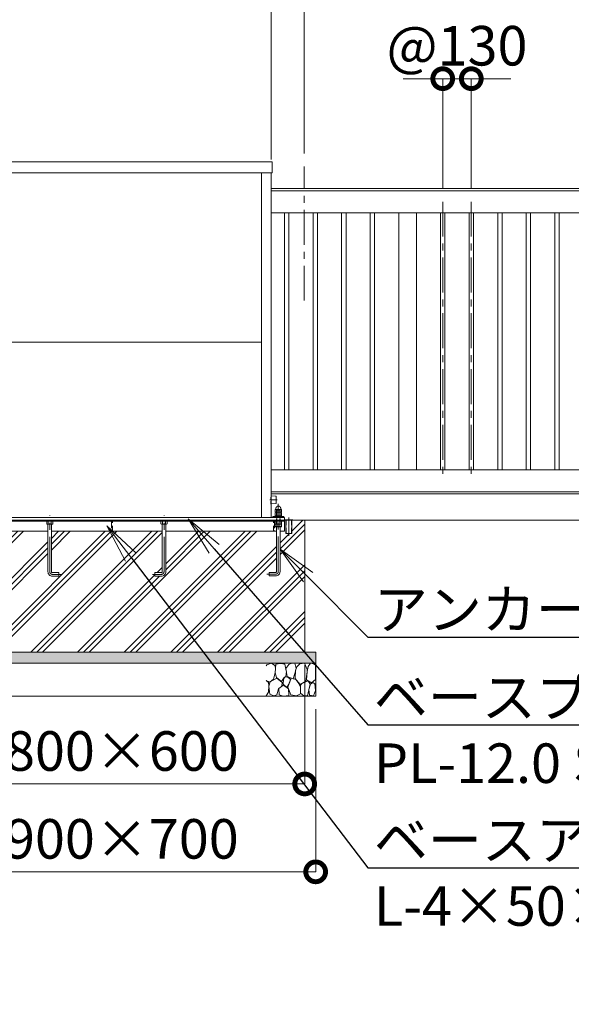
# Model space of a CAD drawing. Extents: x 0 to 25200, y 0 to 17820.
# Drawn here: x 5585 to 8095, y 7207 to 11688 of the extents above; entities that cross this region are included whole.
import ezdxf
from ezdxf import colors
from ezdxf.entities.mleader import LeaderData, LeaderLine
from ezdxf.math import Vec2, Vec3

# ---------------------------------------------------------------- set-up
doc = ezdxf.new("R2010")
doc.units = 0
doc.header["$MEASUREMENT"] = 0
doc.header["$PDMODE"] = 1
doc.linetypes.add('CENTER', pattern=[50.8, 31.75, -6.35, 6.35, -6.35])
doc.linetypes.add('DASHED', pattern=[19.05, 12.7, -6.35])
doc.layers.get('0').update_dxf_attribs({"color": 1, "linetype": 'CONTINUOUS'})
doc.layers.get('DefPoints').update_dxf_attribs({"linetype": 'CONTINUOUS'})
for name, color, linetype, lineweight in [('FRAM3', 1, 'CONTINUOUS', 50), ('ハッチング', 8, 'CONTINUOUS', 5), ('ボルト・ナット', 8, 'CONTINUOUS', 9), ('基準線', 6, 'CENTER', 18), ('外形線', 7, 'CONTINUOUS', 18), ('寸法線', 3, 'CONTINUOUS', 18), ('文字引出', 4, 'CONTINUOUS', 18), ('細線', 8, 'CONTINUOUS', 5), ('隠れ線', 5, 'DASHED', 18)]:
    doc.layers.add(name, color=color, linetype=linetype, lineweight=lineweight)
doc.styles.get("Standard").update_dxf_attribs({"font": 'TXT.SHX', "bigfont": 'bigfont.shx'})
doc.dimstyles.new('60ベース', dxfattribs={"dimscale": 60, "dimtxt": 3, "dimasz": 3, "dimexe": 0, "dimexo": 1, "dimgap": 1, "dimtad": 3, "dimdec": 1, "dimdsep": 46, "dimtxsty": 'Standard', "dimblk": 'DOTSMALL', "dimcen": 0, "dimclrd": 256, "dimclre": 256, "dimclrt": 7, "dimadec": 3, "dimazin": 2, "dimtfac": 1, "dimtdec": 1, "dimtix": 1, "dimtmove": 2, "dimatfit": 2, "dimldrblk": 'OPEN', "dimfxl": 0, "dimtolj": 1, "dimlwd": -1, "dimlwe": -1, "dimarcsym": 0})

# ---------------------------------------------------------------- blocks, each defined once
blk = doc.blocks.new('砕石')
at = {"layer": '細線'}
for points in [[(0.319, 1.999), (0.138, 1.947), (0.021, 1.865), (0.009, 1.45), (0.015, 1.007), (0.249, 0.793), (0.546, 0.986), (0.519, 1.486), (0.446, 1.789), (0.319, 1.999)], [(1.138, 1.765), (0.968, 1.947), (0.68, 1.993), (0.525, 1.608), (0.519, 1.468), (0.604, 0.904), (0.938, 0.698), (1.241, 1.056), (1.211, 1.547), (1.138, 1.765)], [(1.623, 1.911), (1.443, 1.987), (1.259, 1.984), (1.186, 1.668), (1.253, 1.359), (1.362, 1.043), (1.733, 1.189), (1.797, 1.673), (1.623, 1.911)], [(2.137, 1.976), (1.869, 1.923), (1.781, 1.527), (1.775, 1.48), (1.805, 1.177), (1.897, 1.128), (2.06, 0.874), (2.37, 1.128), (2.452, 1.411), (2.417, 1.923), (2.137, 1.976)], [(2.947, 1.894), (2.667, 1.993), (2.475, 1.853), (2.44, 1.69), (2.461, 1.401), (2.546, 1.013), (2.777, 0.843), (3, 0.946)], [(3, 1.829), (2.947, 1.894)], [(0.313, 0.724), (0.179, 0.817), (0.045, 0.747), (0.003, 0.34), (0.142, 0.006), (0.379, 0.055), (0.416, 0.388), (0.313, 0.724)], [(0.695, 0.831), (0.453, 0.916), (0.331, 0.722), (0.416, 0.37), (0.5, 0.006), (0.719, 0.012), (0.913, 0.182), (0.919, 0.661), (0.846, 0.752), (0.695, 0.831)], [(1.484, 1.08), (1.204, 1.012), (1.016, 0.758), (0.919, 0.534), (0.925, 0.14), (1.162, 0.006), (1.508, 0.067), (1.69, 0.54), (1.484, 1.08)], [(1.957, 0.995), (1.872, 1.147), (1.696, 1.165), (1.532, 0.995), (1.623, 0.722), (1.751, 0.522), (1.975, 0.716), (1.957, 0.995)], [(1.994, 0.643), (1.872, 0.607), (1.654, 0.431), (1.617, 0.031), (1.969, 0), (2.212, 0.079), (2.224, 0.467), (1.994, 0.643)], [(2.522, 0.977), (2.346, 1.092), (2.018, 0.825), (2.054, 0.607), (2.255, 0.443), (2.346, 0.067), (2.54, 0.006), (2.777, 0.122), (2.843, 0.601), (2.752, 0.868), (2.522, 0.977)], [(3, 0.942), (2.862, 0.825), (2.843, 0.613), (2.862, 0.243), (2.995, 0.018), (3, 0.018)]]:
    blk.add_lwpolyline(points, dxfattribs=at)
blk = doc.blocks.new('_DotSmall')
at = {"layer": 'FRAM3', "color": 0, "const_width": 0.5}
blk.add_lwpolyline([(-0.0625, 0, 1), (0.0625, 0, 1)], format="xyb", close=True, dxfattribs=at)
blk = doc.blocks.new('*D495')
at = {"layer": 'DefPoints', "color": 0}
for p in [(5082, 8810), (6882, 8810), (6882, 8210)]:
    blk.add_point(p, dxfattribs=at)
at = {"layer": '寸法線'}
for p, q in [((5082, 8750), (5082, 8210)), ((6882, 8750), (6882, 8210)), ((5082, 8210), (6882, 8210))]:
    blk.add_line(p, q, dxfattribs=at)
at = {"layer": '寸法線', "xscale": 180, "yscale": 180, "zscale": 180, "rotation": 180}
blk.add_blockref('_DotSmall', (5082, 8210), dxfattribs=at)
at = {"layer": '寸法線', "xscale": 180, "yscale": 180, "zscale": 180}
blk.add_blockref('_DotSmall', (6882, 8210), dxfattribs=at)
at = {"layer": '寸法線', "color": 7, "insert": (5982, 8360), "char_height": 180, "attachment_point": 5}
blk.add_mtext('\\A1;1800×600', dxfattribs=at)
blk = doc.blocks.new('_OPEN')
at = {"color": 0, "linetype": 'ByBlock'}
for p, q in [((-1, 0.167), (0, 0)), ((0, 0), (-1, -0.167)), ((0, 0), (-1, 0))]:
    blk.add_line(p, q, dxfattribs=at)
blk = doc.blocks.new('*D496')
at = {"layer": 'DefPoints', "color": 0}
for p in [(5032, 8610), (6932, 8610), (6932, 7810)]:
    blk.add_point(p, dxfattribs=at)
at = {"layer": '寸法線'}
for p, q in [((5032, 8550), (5032, 7810)), ((6932, 8550), (6932, 7810)), ((5032, 7810), (6932, 7810))]:
    blk.add_line(p, q, dxfattribs=at)
at = {"layer": '寸法線', "xscale": 180, "yscale": 180, "zscale": 180, "rotation": 180}
blk.add_blockref('_DotSmall', (5032, 7810), dxfattribs=at)
at = {"layer": '寸法線', "xscale": 180, "yscale": 180, "zscale": 180}
blk.add_blockref('_DotSmall', (6932, 7810), dxfattribs=at)
at = {"layer": '寸法線', "color": 7, "insert": (5982, 7960), "char_height": 180, "attachment_point": 5}
blk.add_mtext('\\A1;1900×700', dxfattribs=at)
blk = doc.blocks.new('*D497')
at = {"layer": 'DefPoints', "color": 0}
for p in [(6880, 12720), (6880, 11020), (11880, 10910)]:
    blk.add_point(p, dxfattribs=at)
at = {"layer": '寸法線'}
for p, q in [((6880, 11080), (6880, 12720)), ((11880, 12720), (6880, 12720)), ((11880, 10970), (11880, 12720))]:
    blk.add_line(p, q, dxfattribs=at)
at = {"layer": '寸法線', "xscale": 180, "yscale": 180, "zscale": 180, "rotation": 180}
blk.add_blockref('_DotSmall', (6880, 12720), dxfattribs=at)
at = {"layer": '寸法線', "xscale": 180, "yscale": 180, "zscale": 180}
blk.add_blockref('_DotSmall', (11880, 12720), dxfattribs=at)
at = {"layer": '寸法線', "color": 7, "insert": (9380, 12870), "char_height": 180, "attachment_point": 5}
blk.add_mtext('\\A1;5000（有効開口）', dxfattribs=at)
blk = doc.blocks.new('*D507')
at = {"layer": 'DefPoints', "color": 0}
for p in [(6730, 13420), (5234, 10992), (6730, 10992)]:
    blk.add_point(p, dxfattribs=at)
at = {"layer": '寸法線'}
for p, q in [((5234, 11052), (5234, 13420)), ((5234, 13420), (6730, 13420)), ((6730, 11052), (6730, 13420))]:
    blk.add_line(p, q, dxfattribs=at)
at = {"layer": '寸法線', "xscale": 180, "yscale": 180, "zscale": 180, "rotation": 180}
blk.add_blockref('_DotSmall', (5234, 13420), dxfattribs=at)
at = {"layer": '寸法線', "xscale": 180, "yscale": 180, "zscale": 180}
blk.add_blockref('_DotSmall', (6730, 13420), dxfattribs=at)
at = {"layer": '寸法線', "color": 7, "insert": (5982, 13570), "char_height": 180, "attachment_point": 5}
blk.add_mtext('\\A1;1496', dxfattribs=at)
blk = doc.blocks.new('*D508')
at = {"layer": 'DefPoints', "color": 0}
for p in [(11880, 13420), (6730, 10992), (11880, 10910)]:
    blk.add_point(p, dxfattribs=at)
at = {"layer": '寸法線'}
for p, q in [((6730, 11052), (6730, 13420)), ((6730, 13420), (11880, 13420)), ((11880, 10970), (11880, 13420))]:
    blk.add_line(p, q, dxfattribs=at)
at = {"layer": '寸法線', "xscale": 180, "yscale": 180, "zscale": 180, "rotation": 180}
blk.add_blockref('_DotSmall', (6730, 13420), dxfattribs=at)
at = {"layer": '寸法線', "xscale": 180, "yscale": 180, "zscale": 180}
blk.add_blockref('_DotSmall', (11880, 13420), dxfattribs=at)
at = {"layer": '寸法線', "color": 7, "insert": (9305, 13570), "char_height": 180, "attachment_point": 5}
blk.add_mtext('\\A1;5150', dxfattribs=at)
blk = doc.blocks.new('*D509')
at = {"layer": 'DefPoints', "color": 0}
for p in [(6880, 12720), (6730, 10992), (6880, 11020)]:
    blk.add_point(p, dxfattribs=at)
at = {"layer": '寸法線'}
for p, q in [((6730, 12720), (6550, 12720)), ((6730, 11052), (6730, 12720)), ((6730, 12720), (6880, 12720)), ((6880, 11080), (6880, 12720)), ((6880, 12720), (7060, 12720))]:
    blk.add_line(p, q, dxfattribs=at)
at = {"layer": '寸法線', "xscale": 180, "yscale": 180, "zscale": 180}
blk.add_blockref('_DotSmall', (6730, 12720), dxfattribs=at)
at = {"layer": '寸法線', "xscale": 180, "yscale": 180, "zscale": 180, "rotation": 180}
blk.add_blockref('_DotSmall', (6880, 12720), dxfattribs=at)
at = {"layer": '寸法線', "color": 7, "insert": (6805, 13020), "char_height": 180, "attachment_point": 5}
blk.add_mtext('\\A1;150\\P（引き残し）', dxfattribs=at)
blk = doc.blocks.new('*D526')
at = {"layer": 'DefPoints', "color": 0}
for p in [(7640, 11420), (7510, 10860), (7640, 10860)]:
    blk.add_point(p, dxfattribs=at)
at = {"layer": '寸法線'}
for p, q in [((7510, 11420), (7330, 11420)), ((7510, 10920), (7510, 11420)), ((7510, 11420), (7640, 11420)), ((7640, 10920), (7640, 11420)), ((7640, 11420), (7820, 11420))]:
    blk.add_line(p, q, dxfattribs=at)
at = {"layer": '寸法線', "xscale": 180, "yscale": 180, "zscale": 180}
blk.add_blockref('_DotSmall', (7510, 11420), dxfattribs=at)
at = {"layer": '寸法線', "xscale": 180, "yscale": 180, "zscale": 180, "rotation": 180}
blk.add_blockref('_DotSmall', (7640, 11420), dxfattribs=at)
at = {"layer": '寸法線', "color": 7, "insert": (7575, 11570), "char_height": 180, "attachment_point": 5}
blk.add_mtext('\\A1;@130', dxfattribs=at)

msp = doc.modelspace()

# ---------------------------------------------------------------- hatches: boundary and pattern name
at = {"layer": 'ハッチング'}
h = msp.add_hatch(dxfattribs=at)
h.set_pattern_fill('PLAST', color=256, scale=600, angle=45, style=0)
h.set_pattern_definition([(45, (-45000, 105340), (-106.06602, 106.06602), []), (45, (-45013.26, 105353.26), (-106.06602, 106.06602), []), (45, (-45026.52, 105366.52), (-106.06602, 106.06602), [])])
h.paths.add_polyline_path([(6882, 9410), (6827.5, 9410), (6827.5, 9409.9999), (6823.6, 9409.9999), (6823.6, 9349.9999), (6796.4, 9349.9999), (6796.4, 9409.9999), (6790, 9409.9999), (6790, 9406), (6789.9999, 9360), (6769.9999, 9360), (6769.9999, 9177, -0.4142135624), (6749.9999, 9157), (6719.9999, 9157), (6719.9999, 9173), (6749.9999, 9173, 0.4142135624), (6753.9999, 9177), (6753.9999, 9360), (6249.9999, 9360), (6249.9999, 9176, -0.4142135624), (6229.9999, 9156), (6199.9999, 9156), (6199.9999, 9172), (6229.9999, 9172, 0.4142135624), (6233.9999, 9176), (6233.9999, 9360), (5730.0001, 9360), (5730.0001, 9176, 0.4142135624), (5734.0001, 9172), (5764.0001, 9172), (5764.0001, 9156), (5734.0001, 9156, -0.4142135624), (5714.0001, 9176), (5714.0001, 9360), (5210.0001, 9360), (5210.0001, 9177, 0.4142135624), (5214.0001, 9173), (5244.0001, 9173), (5244.0001, 9157), (5214.0001, 9157, -0.4142135624), (5194.0001, 9177), (5194.0001, 9360), (5174.0001, 9360), (5174.0001, 9406), (5174, 9406), (5174, 9410), (5082, 9410), (5082, 8810), (6882, 8810)])
at = {"layer": 'ハッチング', "ltscale": 1000}
h = msp.add_hatch(dxfattribs=at)
h.set_pattern_fill('AR-SAND', color=256, scale=20, style=0)
h.set_pattern_definition([(37.5, (-45000, 105340), (-1.259867, 38.536475), [0, -30.4, 0, -34, 0, -32.5]), (7.5, (-45000, 105340), (35.395534, 56.442921), [0, -16.4, 0, -27.4, 0, -10.5]), (327.5, (-45024.6, 105340), (62.282837, 0.113181), [0, -10, 0, -36, 0, -47]), (317.5, (-45024.6, 105340), (60.122532, 17.55351), [0, -5, 0, -23.6, 0, -27])])
h.paths.add_polyline_path([(6932, 8810), (5032, 8810), (5032, 8760), (6932, 8760)])

# ---------------------------------------------------------------- linework, layer by layer
at = {"layer": 'ボルト・ナット'}
for p, q in [((5715.0701, 9406), (5715.0701, 9394.0738715)), ((5728.9301, 9406), (5728.9301, 9394.0738715)), ((6235.0699, 9406), (6235.0699, 9394.0738715)), ((6248.9299, 9406), (6248.9299, 9394.0738715)), ((6775.8563065, 9381.5), (6748.1434935, 9381.5)), ((6755.0697, 9406), (6755.0697, 9394.0738715)), ((6755.0716968, 9380), (6755.0716968, 9393)), ((6768.9281032, 9380), (6768.9281032, 9393)), ((6768.9297, 9406), (6768.9297, 9394.0738715))]:
    msp.add_line(p, q, dxfattribs=at)
at = {"layer": 'ボルト・ナット', "extrusion": (-1, 0, 0)}
for points, elevation in [([(-9447.9738715, 0), (-9458.8261285, 0)], -6755.07), ([(-9447.9738715, 0), (-9458.8261285, 0)], -6768.93), ([(-9432.0738715, 0), (-9445.8261285, 0)], -6755.07), ([(-9432.0738715, 0), (-9445.8261285, 0)], -6768.93)]:
    msp.add_lwpolyline(points, dxfattribs=dict(at, elevation=elevation))
at = {"layer": 'ボルト・ナット', "extrusion": (0, 1, 0), "elevation": 9446.9}
msp.add_lwpolyline([(-6774, 0), (-6750, 0)], dxfattribs=at)
at = {"layer": 'ボルト・ナット', "extrusion": (-0.939693, 0.34202, 0)}
for points, elevation in [([(-11174.7076997, 0), (-11170.4509886, 0)], -3127.857776), ([(-11175.2549319, 0), (-11170.9982208, 0)], -3129.3612841)]:
    msp.add_lwpolyline(points, dxfattribs=dict(at, elevation=elevation))
at = {"layer": 'ボルト・ナット'}
for points in [[(5734.0001, 9393), (5710.0001, 9393), (5708.1401, 9394.0738715), (5708.1401, 9406), (5735.8601, 9406), (5735.8601, 9394.0738715)], [(6253.9999, 9393), (6229.9999, 9393), (6228.1399, 9394.0738715), (6228.1399, 9406), (6255.8599, 9406), (6255.8599, 9394.0738715)], [(6773.9997, 9393), (6749.9997, 9393), (6748.1397, 9394.0738715), (6748.1397, 9406), (6775.8597, 9406), (6775.8597, 9394.0738715)], [(6774.2563065, 9380), (6749.7434935, 9380), (6748.1434935, 9381.5), (6748.1434935, 9393), (6775.8563065, 9393), (6775.8563065, 9381.5)]]:
    msp.add_lwpolyline(points, close=True, dxfattribs=at)
for points in [[(5714.0001, 9393), (5714.0001, 9176, 0.4142135624), (5734.0001, 9156), (5764.0001, 9156), (5764.0001, 9172), (5734.0001, 9172, -0.4142135624), (5730.0001, 9176), (5730.0001, 9393)], [(6249.9999, 9393), (6249.9999, 9176, -0.4142135624), (6229.9999, 9156), (6199.9999, 9156), (6199.9999, 9172), (6229.9999, 9172, 0.4142135624), (6233.9999, 9176), (6233.9999, 9393)], [(6753.9999, 9380), (6753.9999, 9177, -0.4142135624), (6749.9999, 9173), (6719.9999, 9173), (6719.9999, 9157), (6749.9999, 9157, 0.4142135624), (6769.9999, 9177), (6769.9999, 9380)]]:
    msp.add_lwpolyline(points, format="xyb", dxfattribs=at)
for points in [[(6750, 9446.9, 0), (6748.14, 9447.9738715, 0), (6748.14, 9458.8261285, 0), (6750, 9459.9, 0), (6774, 9459.9, 0), (6775.86, 9458.8261285, 0), (6775.86, 9447.9738715, 0), (6774, 9446.9, 0)], [(6774, 9431, 0), (6775.86, 9432.0738715, 0), (6775.86, 9445.8261285, 0), (6774, 9446.9, 0), (6750, 9446.9, 0), (6748.14, 9445.8261285, 0), (6748.14, 9432.0738715, 0), (6750, 9431, 0)]]:
    msp.add_polyline3d(points, dxfattribs=at)
msp.add_polyline3d([(6776, 9431, 0), (6776, 9427, 0), (6748, 9427, 0), (6748, 9431, 0)], close=True, dxfattribs=at)
for centre, radius, start, end in [((6751.605, 9453.7729052), 6.1270948, 55.561530595, 115.5615305947), ((6762, 9437.002428), 22.897572, 72.3830311595, 107.6169688405), ((6772.395, 9453.7729052), 6.1270948, 64.4384694053, 124.438469405), ((6751.605, 9453.0270948), 6.1270948, 244.4384694053, 304.438469405), ((6751.605, 9440.7729052), 6.1270948, 55.561530595, 115.5615305947), ((6751.605, 9437.1270948), 6.1270948, 244.4384694053, 304.438469405), ((6762, 9469.797572), 22.897572, 252.3830311595, 287.6169688405), ((6762, 9424.002428), 22.897572, 72.3830311595, 107.6169688405), ((6762, 9453.897572), 22.897572, 252.3830311595, 287.6169688405), ((6772.395, 9453.0270948), 6.1270948, 235.561530595, 295.5615305947), ((6772.395, 9440.7729052), 6.1270948, 64.4384694053, 124.438469405), ((6772.395, 9437.1270948), 6.1270948, 235.561530595, 295.5615305947), ((5711.6051, 9399.1270948), 6.1270948, 235.561530595, 304.438469405), ((5722.0001, 9415.897572), 22.897572, 252.3830311601, 287.6169688399), ((5732.3951, 9399.1270948), 6.1270948, 235.561530595, 295.5615305959), ((6231.6049, 9399.1270948), 6.1270948, 235.561530595, 304.438469405), ((6241.9999, 9415.897572), 22.897572, 252.3830311601, 287.6169688399), ((6252.3949, 9399.1270948), 6.1270948, 235.561530595, 295.5615305959), ((6751.6047, 9399.1270948), 6.1270948, 235.561530595, 304.438469405), ((6761.9997, 9415.897572), 22.897572, 252.3830311601, 287.6169688399), ((6772.3947, 9399.1270948), 6.1270948, 235.561530595, 295.5615305959)]:
    msp.add_arc(centre, radius, start, end, dxfattribs=at)
msp.add_rational_spline([(6751, 9459.9), (6751, 9461.9), (6751, 9463.9), (6751, 9474.9), (6762, 9474.9), (6773, 9474.9), (6773, 9463.9), (6773, 9461.9), (6773, 9459.9)], [1, 1, 1, 0.707106781187, 1, 0.707106781187, 1, 1, 1], degree=2, knots=[0, 0, 0, 1, 1, 2.5707963268, 2.5707963268, 4.1415926536, 4.1415926536, 5.1415926536, 5.1415926536, 5.1415926536], dxfattribs=at)
at = {"layer": '基準線', "ltscale": 5}
for p, q in [((6880, 10410), (6880, 11020)), ((7510, 10860), (7510, 9590)), ((7640, 10860), (7640, 9590)), ((6757, 9503), (6723, 9503)), ((6810, 9421.9999), (6810, 9339.9999))]:
    msp.add_line(p, q, dxfattribs=at)
for points in [[(6709.9999, 9165), (6749.9999, 9165, 0.4142135624), (6761.9999, 9177), (6761.9999, 9484.9)], [(5774.0001, 9164), (5734.0001, 9164, -0.4142135624), (5722.0001, 9176), (5722.0001, 9432)], [(6189.9999, 9164), (6229.9999, 9164, 0.4142135624), (6241.9999, 9176), (6241.9999, 9432)]]:
    msp.add_lwpolyline(points, format="xyb", dxfattribs=at)
at = {"layer": '外形線'}
for p, q in [((6685.5, 9422), (6685.5, 10992)), ((6730, 9422), (6730, 10992)), ((5278.5, 10221), (6685.5, 10221)), ((6730, 9530), (11755, 9530)), ((19178, 9410), (4882, 9410)), ((5174, 9406), (6790, 9406)), ((5714, 9360), (5210, 9360)), ((6234, 9360), (5730, 9360)), ((6753.9999, 9360), (6250, 9360))]:
    msp.add_line(p, q, dxfattribs=at)
for points in [[(5230.5, 11042), (6733.5, 11042), (6733.5, 10992), (5230.5, 10992)], [(6810, 10810), (6790, 10810), (6790, 9640), (6810, 9640)], [(6920, 10810), (6940, 10810), (6940, 9640), (6920, 9640)], [(7050, 10810), (7070, 10810), (7070, 9640), (7050, 9640)], [(7180, 10810), (7200, 10810), (7200, 9640), (7180, 9640)], [(7390, 10810), (7310, 10810), (7310, 9640), (7390, 9640)], [(7500, 10810), (7520, 10810), (7520, 9640), (7500, 9640)], [(7630, 10810), (7650, 10810), (7650, 9640), (7630, 9640)], [(7760, 10810), (7780, 10810), (7780, 9640), (7760, 9640)], [(7890, 10810), (7910, 10810), (7910, 9640), (7890, 9640)], [(8020, 10810), (8040, 10810), (8040, 9640), (8020, 9640)], [(6827.5, 9409.9999), (6792.5, 9409.9999), (6792.5, 9411.9999), (6827.5, 9411.9999)]]:
    msp.add_lwpolyline(points, close=True, dxfattribs=at)
for points in [[(6730, 10920), (11770, 10920), (11770, 10910)], [(11880, 10865), (11880, 10910), (6730, 10910)], [(6730, 10810), (11780, 10810), (11780, 9640), (6730, 9640)], [(6730, 9540), (11880, 9540), (11880, 9855)], [(5174, 9410), (5174, 9422), (6790, 9422), (6790, 9410)], [(6787, 9422), (6787, 9427), (6737, 9427), (6737, 9422)], [(6789.9999, 9410), (6789.9999, 9360), (6769.9999, 9360)], [(6796.4, 9409.9999), (6796.4, 9349.9999), (6823.6, 9349.9999), (6823.6, 9409.9999)]]:
    msp.add_lwpolyline(points, dxfattribs=at)
msp.add_lwpolyline([(6730, 9521.75), (6751.1240347, 9519.1094957, -0.3782424519), (6752, 9518.1172178), (6752, 9487.8827822, -0.3782424519), (6751.1240347, 9486.8905043), (6730, 9484.25)], format="xyb", dxfattribs=at)
at = {"layer": '細線'}
for p, q in [((6882, 8810), (6882, 9410)), ((5032, 8760), (6932, 8760))]:
    msp.add_line(p, q, dxfattribs=at)
msp.add_lwpolyline([(5032, 8810), (6932, 8810), (6932, 8610), (5032, 8610)], close=True, dxfattribs=at)
at = {"layer": '隠れ線', "ltscale": 2}
for p, q in [((6755.082632, 9393), (6755.082632, 9456.8556202)), ((6768.917568, 9393), (6768.917568, 9456.8556202)), ((6770.0001, 9455.773), (6754.0001, 9455.773)), ((6797.4, 9349.9999), (6797.4, 9409.9999)), ((6822.6, 9349.9999), (6822.6, 9409.9999))]:
    msp.add_line(p, q, dxfattribs=at)
at = {"layer": '隠れ線'}
msp.add_lwpolyline([(6730, 9484.25), (6728, 9484), (6728, 9522), (6730, 9521.75)], dxfattribs=at)
at = {"layer": '隠れ線', "ltscale": 2}
msp.add_lwpolyline([(6754.0001, 9393), (6754.0001, 9455.773), (6755.227, 9457), (6768.7732, 9457), (6770.0001, 9455.773), (6770.0001, 9393)], dxfattribs=at)
for points in [[(5960.00294, 9406), (5996.50294, 9406, -0.4142135624), (6003.00294, 9399.5), (6003.00294, 9363, 0.4142135624), (6006.00294, 9360), (6007.00294, 9360), (6007.00294, 9410), (5957.00294, 9410), (5957.00294, 9409, 0.4142135624)], [(6786.9999, 9406), (6750.4999, 9406, 0.4142135624), (6743.9999, 9399.5), (6743.9999, 9363, -0.4142135624), (6740.9999, 9360), (6739.9999, 9360), (6739.9999, 9410), (6789.9999, 9410), (6789.9999, 9409, -0.4142135624)]]:
    msp.add_lwpolyline(points, format="xyb", close=True, dxfattribs=at)

# ---------------------------------------------------------------- block references
at = {"layer": '文字引出', "xscale": -75.19999999999999, "yscale": 75.19999999999999, "zscale": 75.19999999999999}
msp.add_blockref('砕石', (6932, 8610), dxfattribs=at)

# ---------------------------------------------------------------- dimensions: what is measured, and where the dimension line sits
at = {"layer": '寸法線'}
for base, p1, p2, picture, middle in [((6730.0000000001, 13420), (5234.0000000001, 10992), (6730.0000000001, 10992), '*D507', (5982.0000000001, 13570)), ((11880.0000000001, 13420), (6730.0000000001, 10992), (11880.0000000001, 10910), '*D508', (9305.0000000001, 13570))]:
    dim = msp.add_linear_dim(base=base, p1=p1, p2=p2, dimstyle='60ベース', override={"dimdec": 6}, dxfattribs=at)
    dim.commit()
    dim.dimension.update_dxf_attribs({"geometry": picture, "text_midpoint": middle})
dim = msp.add_linear_dim(base=(6880, 12720), p1=(6730, 10992), p2=(6880, 11020), angle=180, text='<>\\P（引き残し）', dimstyle='60ベース', override={"dimdec": 6}, dxfattribs=at)
dim.commit()
dim.dimension.update_dxf_attribs({"geometry": '*D509', "text_midpoint": (6805, 13020)})
for base, p1, p2, text, picture, middle in [((6880.0000000001, 12720), (11880.0000000001, 10910), (6880.0000000001, 11020.0000000001), '<>（有効開口）', '*D497', (9380.0000000001, 12870)), ((7640, 11420), (7510, 10860), (7640, 10860), '@<>', '*D526', (7575, 11570)), ((6882.0000000001, 8210), (5082.0000000001, 8810), (6882.0000000001, 8810), '<>×600', '*D495', (5982.0000000001, 8360)), ((6932.0000000001, 7810), (5032.0000000001, 8610), (6932.0000000001, 8610), '<>×700', '*D496', (5982.0000000001, 7960))]:
    dim = msp.add_linear_dim(base=base, p1=p1, p2=p2, text=text, dimstyle='60ベース', override={"dimdec": 6}, dxfattribs=at)
    dim.commit()
    dim.dimension.update_dxf_attribs({"geometry": picture, "text_midpoint": middle})

# ---------------------------------------------------------------- leaders
at = {"layer": '文字引出'}
ml = msp.add_multileader_mtext('Standard', dxfattribs=at)
ml.set_content('\\A1;{\\C7;ベースプレート：\\PPL-12.0 SS400}', color=256)
ml.set_leader_properties()
ml.set_arrow_properties(name='OPEN')
ml.build(insert=Vec2(0, 0))
ml.multileader.update_dxf_attribs({"text_left_attachment_type": 6, "text_right_attachment_type": 6, "dogleg_length": 0.36, "arrow_head_size": 180, "scale": 60})
ctx = ml.context
ctx.base_point, ctx.scale, ctx.char_height, ctx.arrow_head_size, ctx.landing_gap_size, ctx.plane_origin = Vec3(7191.5999, 8478.5), 60, 180, 180, 5.4, Vec3(9913.0150096, 7426.0038633)
ctx.left_attachment, ctx.right_attachment = 6, 6
notes = []
notes.append((ctx, [(1, (1, 1, 0), (7169.9999, 8478.5), (1, 0), 21.6, [(0, [(6352, 9416)], 0, [])])]))
ctx.mtext.insert, ctx.mtext.flow_direction = Vec3(7196.9999, 8694.5), 5
ml = msp.add_multileader_mtext('Standard', dxfattribs=at)
ml.set_content('\\A1;{\\C7;ベースアンカー：\\PL-4×50×50 メッキ無し}', color=256)
ml.set_leader_properties()
ml.set_arrow_properties(name='OPEN')
ml.build(insert=Vec2(0, 0))
ml.multileader.update_dxf_attribs({"text_left_attachment_type": 6, "text_right_attachment_type": 6, "dogleg_length": 0.36, "arrow_head_size": 180, "scale": 60})
ctx = ml.context
ctx.base_point, ctx.scale, ctx.char_height, ctx.arrow_head_size, ctx.landing_gap_size, ctx.plane_origin = Vec3(7191.5999, 7828.5), 60, 180, 180, 5.4, Vec3(6681.0870283, 11340.9645103)
ctx.left_attachment, ctx.right_attachment = 6, 6
notes.append((ctx, [(1, (1, 1, 0), (7169.9999, 7828.5), (1, 0), 21.6, [(0, [(5982, 9385)], 0, [])])]))
ctx.mtext.insert, ctx.mtext.flow_direction = Vec3(7196.9999, 8044.5), 5
ml = msp.add_multileader_mtext('Standard', dxfattribs=at)
ml.set_content('\\A1;{\\C7;アンカーボルト M16}', color=256)
ml.set_leader_properties()
ml.set_arrow_properties(name='OPEN')
ml.build(insert=Vec2(0, 0))
ml.multileader.update_dxf_attribs({"text_left_attachment_type": 6, "text_right_attachment_type": 6, "dogleg_length": 0.36, "arrow_head_size": 180, "scale": 60})
ctx = ml.context
ctx.base_point, ctx.scale, ctx.char_height, ctx.arrow_head_size, ctx.landing_gap_size, ctx.plane_origin = Vec3(7191.5999, 8878.5), 60, 180, 180, 5.4, Vec3(5282.9129717, 11590.9645103)
ctx.left_attachment, ctx.right_attachment = 6, 6
notes.append((ctx, [(0, (1, 1, 0), (7169.9999, 8878.5), (1, 0), 21.6, [(0, [(6769.9999, 9278.5)], 0, [])])]))
ctx.mtext.insert, ctx.mtext.flow_direction = Vec3(7196.9999, 9094.5), 5
for ctx, leaders in notes:
    for number, flags, end, landing, length, lines in leaders:
        leader = LeaderData()
        leader.index, (leader.has_last_leader_line, leader.has_dogleg_vector, leader.attachment_direction) = number, flags
        leader.last_leader_point, leader.dogleg_vector, leader.dogleg_length = Vec3(end), Vec3(landing), length
        for number, points, colour, breaks in lines:
            line = LeaderLine()
            line.index, line.vertices, line.color, line.breaks = number, Vec3.list(points), colors.encode_raw_color(colour), breaks
            leader.lines.append(line)
        ctx.leaders.append(leader)

doc.saveas('drawing.dxf')
